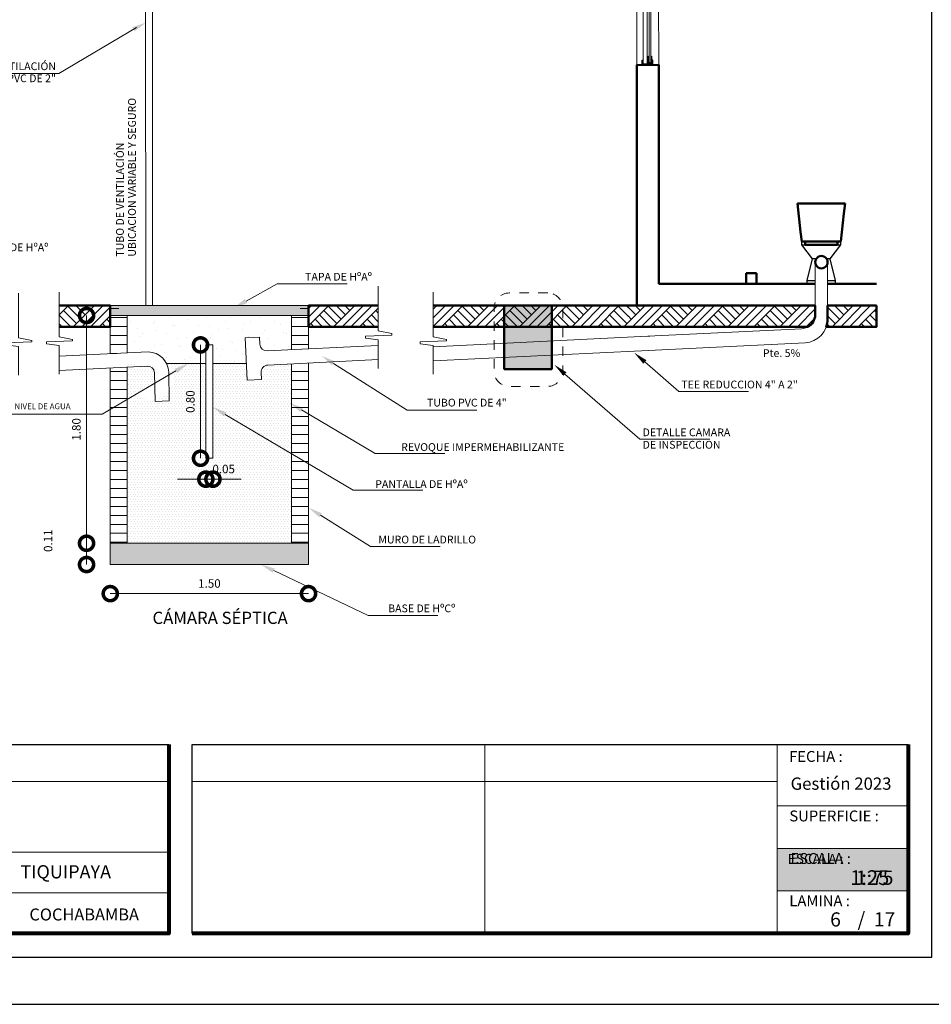
# Model space of a CAD drawing. Units: metres. Extents: x 0 to 6105, y 2343 to 5433.
# Drawn here: x 2953 to 2963, y 2388 to 2398 of the extents above; entities that cross this region are included whole.
import ezdxf

# ---------------------------------------------------------------- set-up
doc = ezdxf.new("R2010")
doc.units = ezdxf.units.M
doc.linetypes.add('segment', pattern=[0.1, 0.05, -0.05])
for name, color, linetype in [('001', 7, 'Continuous'), ('hatch', 7, 'Continuous'), ('muebles', 7, 'Continuous'), ('text', 7, 'Continuous')]:
    doc.layers.add(name, color=color, linetype=linetype)
for name, color, linetype, lineweight in [('COTAS', 7, 'Continuous', 5), ('P-0.10', 7, 'Continuous', 9), ('P-0.15', 7, 'Continuous', 15), ('P-0.20', 7, 'Continuous', 20), ('P-0.30', 7, 'Continuous', 30), ('P-0.40', 7, 'Continuous', 40), ('P-0.50', 7, 'Continuous', 50), ('Texto Carinbo', 7, 'Continuous', 5)]:
    doc.layers.add(name, color=color, linetype=linetype, lineweight=lineweight)
doc.styles.add('Arial', font='arial.ttf')
doc.styles.add('Arial (bold)', font='arialbd.ttf')
doc.styles.add('Estilo_Generado_1', font='calibri.ttf')
doc.styles.add('Estilo_Generado_2', font='calibrib.ttf')
doc.dimstyles.new('Esc. 50', dxfattribs={"dimtxt": 0.18, "dimasz": 0.3, "dimexe": 0.01, "dimexo": 0.01, "dimgap": 0.05, "dimtad": 1, "dimlfac": 0.5, "dimzin": 1, "dimdsep": 46, "dimtxsty": 'Arial', "dimblk": 'DOTSMALL', "dimcen": 0.05, "dimse1": 1, "dimse2": 1, "dimclrd": 250, "dimclre": 250, "dimadec": 0, "dimazin": 0, "dimtfac": 1, "dimtmove": 0, "dimatfit": 3, "dimldrblk": 'DOTSMALL', "dimfxl": 0.01, "dimtfill": 1, "dimlwd": -1, "dimlwe": -1, "dimarcsym": 0})
pattern_1 = [(0, (-0.5325136844905813, 0), (3.469446951953614e-17, 0.09525), [])]
pattern_2 = [(44.99999999999999, (334.4510247013325, -203.8764929215845), (-0.1378858186173511, 0.1378858186173511), []), (44.99999999999999, (334.4050627617937, -203.8305309820453), (-0.2757716372347022, 0.2757716372347023), []), (44.99999999999999, (334.359100822255, -203.7845690425065), (-0.2757716372347022, 0.2757716372347023), []), (135, (334.3131388827153, -203.7386071029673), (0.04596193953911702, 0.04596193953911705), [0.1949999947475746, -0.1949999947475746])]
pattern_3 = [(0, (334.4510247013325, -203.8764929215845), (0, 0.05196152473339326), [0, -0.030000000292328]), (0, (334.4660247014792, -203.8505121596841), (0, 0.05196152473339326), [0, -0.030000000292328])]
pattern_4 = [(44.99999999999999, (335.319293228964, -203.8764925763917), (-0.137885818387823, 0.1378858183878231), []), (44.99999999999999, (335.2733312895018, -203.8305306369287), (-0.2757716367756461, 0.2757716367756462), []), (44.99999999999999, (335.2273693500395, -203.7845686974665), (-0.2757716367756461, 0.2757716367756462), []), (135, (335.1814074105766, -203.7386067580036), (0.04596193946260767, 0.0459619394626077), [0.1949999944229729, -0.1949999944229729])]

# ---------------------------------------------------------------- blocks, each defined once
blk = doc.blocks.new('_DotSmall')
at = {"color": 0, "linetype": 'ByBlock', "const_width": 0.5}
blk.add_lwpolyline([(-0.0625, 0, 1), (0.0625, 0, 1)], format="xyb", close=True, dxfattribs=at)
blk = doc.blocks.new('*D83')
at = {"layer": 'COTAS', "color": 250, "transparency": 16777216}
blk.add_line((1.418402852543082, 3.388341637846224), (1.418402852543082, 0.9768053139023323), dxfattribs=at)
at = {"layer": 'Defpoints', "color": 0, "transparency": 16777216}
for p in [(1.760157251786282, 3.388341637846224), (1.418402852543082, 0.9768053139023323), (1.669806614779432, 0.9768053139023323)]:
    blk.add_point(p, dxfattribs=at)
at = {"layer": 'COTAS', "color": 250, "transparency": 16777216, "xscale": 0.3, "yscale": 0.3, "zscale": 0.3}
for p, rotation in [((1.418402852543082, 3.388341637846224), 90), ((1.418402852543082, 0.9768053139023323), 270)]:
    blk.add_blockref('_DotSmall', p, dxfattribs=dict(at, rotation=rotation))
at = {"layer": 'COTAS', "color": 0, "transparency": 16777216, "insert": (1.32245128364813, 2.182573475874279), "char_height": 0.09, "attachment_point": 5, "rotation": 90, "style": 'Arial', "bg_fill": 3, "box_fill_scale": 1.1, "bg_fill_color": 256, "bg_fill_true_color": 13158600, "bg_fill_transparency": 0}
blk.add_mtext('1.80', dxfattribs=at)
blk = doc.blocks.new('*D84')
at = {"layer": 'COTAS', "color": 250, "transparency": 16777216}
blk.add_line((1.418402852543082, 0.9768053139023323), (1.418402852543082, 0.7518053139833683), dxfattribs=at)
at = {"layer": 'Defpoints', "color": 0, "transparency": 16777216}
for p in [(1.669806614779432, 0.9768053139023323), (1.418402852543082, 0.7518053139833683), (1.669806614779432, 0.7518053139833683)]:
    blk.add_point(p, dxfattribs=at)
at = {"layer": 'COTAS', "color": 250, "transparency": 16777216, "xscale": 0.3, "yscale": 0.3, "zscale": 0.3}
for p, rotation in [((1.418402852543082, 0.9768053139023323), 90), ((1.418402852543082, 0.7518053139833683), 270)]:
    blk.add_blockref('_DotSmall', p, dxfattribs=dict(at, rotation=rotation))
at = {"layer": 'COTAS', "color": 0, "transparency": 16777216, "insert": (1.022451283648129, 1.004305313942851), "char_height": 0.09, "attachment_point": 5, "rotation": 90, "style": 'Arial', "bg_fill": 3, "box_fill_scale": 1.1, "bg_fill_color": 256, "bg_fill_true_color": 13158600, "bg_fill_transparency": 0}
blk.add_mtext('0.11', dxfattribs=at)
blk = doc.blocks.new('*D363')
at = {"layer": 'COTAS', "color": 250, "transparency": 16777216}
blk.add_line((1.669806614779432, 0.4435502247384591), (3.769806614779796, 0.4435502247384591), dxfattribs=at)
at = {"layer": 'Defpoints', "color": 0, "lineweight": 9, "transparency": 16777216}
for p in [(1.669806614779432, 0.7518053139833683), (3.769806614779796, 0.7518053139833683), (3.769806614779796, 0.4435502247384591)]:
    blk.add_point(p, dxfattribs=at)
at = {"layer": 'COTAS', "color": 250, "transparency": 16777216, "xscale": 0.3, "yscale": 0.3, "zscale": 0.3, "rotation": 180}
blk.add_blockref('_DotSmall', (1.669806614779432, 0.4435502247384591), dxfattribs=at)
at = {"layer": 'COTAS', "color": 250, "transparency": 16777216, "xscale": 0.3, "yscale": 0.3, "zscale": 0.3}
blk.add_blockref('_DotSmall', (3.769806614779796, 0.4435502247384591), dxfattribs=at)
at = {"layer": 'COTAS', "color": 0, "transparency": 16777216, "insert": (2.719806614779614, 0.5395017936334113), "char_height": 0.09, "attachment_point": 5, "style": 'Arial', "bg_fill": 3, "box_fill_scale": 1.1, "bg_fill_color": 256, "bg_fill_true_color": 13158600, "bg_fill_transparency": 0}
blk.add_mtext('1.50', dxfattribs=at)
blk = doc.blocks.new('ETJQRYK')
at = {"layer": 'P-0.30'}
for points in [[(0.03000000000020009, 0), (-0.03000000000020009, 0)], [(-0.03000000000020009, 0), (-0.03000000000020009, -0.02500000000009095), (-0.02500000000009095, -0.02500000000009095)], [(0.03000000000020009, 0), (0.03000000000020009, -0.02500000000009095), (0.02500000000009095, -0.02500000000009095)], [(-0.00250000000005457, -0.005000000000109139), (-0.02500000000009095, -0.005000000000109139)], [(-0.02500000000009095, -0.005000000000109139), (-0.02500000000009095, -0.02500000000009095)], [(-0.01899999999932334, -0.04814459705085028), (-0.02300000000013824, -0.04814459705085028), (-0.02300000000013824, -0.007664052385280229), (-0.004500000000007276, -0.007664052385280229), (-0.004500000000007276, -0.04814459705085028), (-0.008500000000822183, -0.04814459705085028)], [(-0.01899999999932334, -0.04814459705085028), (-0.01899999999932334, -0.01166405238609514), (-0.008500000000822183, -0.01166405238609514), (-0.008500000000822183, -0.04814459705085028)], [(-0.00250000000005457, -0.005000000000109139), (-0.00250000000005457, -0.02500000000009095), (0.00250000000005457, -0.02500000000009095), (0.00250000000005457, -0.005000000000109139)], [(0.02500000000009095, -0.005000000000109139), (0.00250000000005457, -0.005000000000109139)], [(0.02500000000009095, -0.005000000000109139), (0.02500000000009095, -0.02500000000009095)]]:
    blk.add_lwpolyline(points, dxfattribs=at)
blk = doc.blocks.new('*D206')
at = {"layer": 'COTAS', "color": 250, "transparency": 16777216}
for p, q in [((2955.377336611397, 2393.348669935378), (2955.077336611397, 2393.348669935378)), ((2955.377336611397, 2393.348669935378), (2955.452336611398, 2393.348669935378)), ((2955.452336611398, 2393.348669935378), (2955.752336611398, 2393.348669935378))]:
    blk.add_line(p, q, dxfattribs=at)
at = {"layer": 'Defpoints', "color": 0, "transparency": 16777216}
for p in [(2955.377336611397, 2393.569970616665), (2955.452336611398, 2393.569970616665), (2955.452336611398, 2393.348669935378)]:
    blk.add_point(p, dxfattribs=at)
at = {"layer": 'COTAS', "color": 0, "transparency": 16777216, "insert": (2955.565919080556, 2393.444621504273), "char_height": 0.09, "attachment_point": 5, "style": 'Arial', "bg_fill": 3, "box_fill_scale": 1.1, "bg_fill_color": 256, "bg_fill_true_color": 13158600, "bg_fill_transparency": 0}
blk.add_mtext('0.05', dxfattribs=at)
at = {"layer": 'COTAS', "color": 250, "transparency": 16777216, "xscale": 0.3, "yscale": 0.3, "zscale": 0.3}
blk.add_blockref('_DotSmall', (2955.377336611397, 2393.348669935378), dxfattribs=at)
at = {"layer": 'COTAS', "color": 250, "transparency": 16777216, "xscale": 0.3, "yscale": 0.3, "zscale": 0.3, "rotation": 180}
blk.add_blockref('_DotSmall', (2955.452336611398, 2393.348669935378), dxfattribs=at)
blk = doc.blocks.new('*D207')
at = {"layer": 'COTAS', "color": 250, "transparency": 16777216}
blk.add_line((2955.320488998563, 2394.769970616599), (2955.320488998563, 2393.569970616666), dxfattribs=at)
at = {"layer": 'Defpoints', "color": 0, "transparency": 16777216}
for p in [(2955.377336611398, 2394.769970616599), (2955.320488998563, 2393.569970616666), (2955.377336611398, 2393.569970616666)]:
    blk.add_point(p, dxfattribs=at)
at = {"layer": 'COTAS', "color": 250, "transparency": 16777216, "xscale": 0.3, "yscale": 0.3, "zscale": 0.3}
for p, rotation in [((2955.320488998563, 2394.769970616599), 90), ((2955.320488998563, 2393.569970616666), 270)]:
    blk.add_blockref('_DotSmall', p, dxfattribs=dict(at, rotation=rotation))
at = {"layer": 'COTAS', "color": 0, "transparency": 16777216, "insert": (2955.224537429668, 2394.169970616631), "char_height": 0.09, "attachment_point": 5, "rotation": 90, "style": 'Arial', "bg_fill": 3, "box_fill_scale": 1.1, "bg_fill_color": 256, "bg_fill_true_color": 13158600, "bg_fill_transparency": 0}
blk.add_mtext('0.80', dxfattribs=at)
blk = doc.blocks.new('0c')
at = {"layer": 'P-0.10', "lineweight": -3, "transparency": 33554687}
blk.add_lwpolyline([(0, -20.85000000000036), (16.13000000000056, -20.85000000000036), (16.13000000000056, 0), (0, 0)], close=True, dxfattribs=at)
at = {"layer": 'P-0.10', "lineweight": 30}
blk.add_lwpolyline([(1.200000000000273, -20.35000000000036), (15.63000000000011, -20.35000000000036), (15.63000000000011, -0.5000000000004547), (1.200000000000273, -0.5000000000004547)], close=True, dxfattribs=at)
for points in [[(1.450000000000273, -20.10000000000036), (1.450000000000273, -18.10000000000127), (7.547500000000767, -18.10000000000127)], [(7.797500000000763, -20.10000000000036), (7.797500000000763, -18.10000000000127), (15.38000000000011, -18.10000000000127)]]:
    blk.add_lwpolyline(points, dxfattribs=at)
at = {"layer": 'P-0.20'}
for p, q in [((10.89543457933226, -20.10000000000036), (10.89543457933226, -18.10000000000127)), ((13.99336915866375, -18.10000000000127), (13.99336915866375, -20.10000000000036)), ((7.797500000000763, -18.48999999999978), (13.99336915866376, -18.48999999999978)), ((13.99336915866375, -18.75000000000228), (15.38000000000011, -18.75000000000227)), ((13.99336915866375, -19.20000000000164), (15.38000000000011, -19.20000000000164)), ((13.99336915866375, -19.650000000001), (15.38000000000011, -19.650000000001))]:
    blk.add_line(p, q, dxfattribs=at)
at = {"layer": 'P-0.20', "color": 7, "linetype": 'Continuous', "lineweight": 5}
for p, q in [((7.547500000000763, -18.48999999999978), (1.450000000000273, -18.48999999999978)), ((7.547500000000763, -19.23802014560418), (1.450000000000273, -19.23802014560418)), ((7.547500000000763, -19.66901007280227), (1.450000000000273, -19.66901007280227))]:
    blk.add_line(p, q, dxfattribs=at)
at = {"layer": 'P-0.50', "lineweight": 80}
for points in [[(7.547500000000763, -18.10000000000127), (7.547500000000763, -20.10000000000036), (1.450000000000273, -20.10000000000036)], [(15.38000000000011, -18.10000000000127), (15.38000000000011, -20.10000000000036), (7.797500000000763, -20.10000000000036)]]:
    blk.add_lwpolyline(points, dxfattribs=at)
at = {"layer": 'Texto Carinbo', "attachment_point": 1}
for s, insert, char_height, style in [('FECHA :', (14.1190827966892, -18.16815456292625), 0.115, 'Estilo_Generado_1'), ('Gestión 2023', (14.13493256467277, -18.44865996507835), 0.13, 'Arial (bold)'), ('SUPERFICIE :', (14.12138375712617, -18.79832045987266), 0.115, 'Estilo_Generado_1'), ('ESCALA :', (14.13268298744548, -19.24873902607578), 0.115, 'Estilo_Generado_1'), ('1:75', (14.82634085052229, -19.43409356786334), 0.15, 'Arial (bold)'), ('LAMINA :', (14.12138375712617, -19.69639192526574), 0.115, 'Estilo_Generado_1'), ('COCHABAMBA', (6.071941999579717, -19.83548701535455), 0.127, 'Arial (bold)')]:
    blk.add_mtext(s, dxfattribs=dict(at, insert=insert, char_height=char_height, style=style))
at = {"layer": 'Texto Carinbo', "insert": (5.9765063229351, -19.37697723793998), "char_height": 0.14, "width": 1.286439444763794, "attachment_point": 1, "style": 'Arial (bold)'}
blk.add_mtext('TIQUIPAYA', dxfattribs=at)
blk = doc.blocks.new('DTULTU')
at = {"layer": 'P-0.10', "true_color": 0xffffff}
h = blk.add_hatch(color=7, dxfattribs=at)
h.dxf.hatch_style = 1
h.paths.add_polyline_path([(1.386630841335318, -0.4499999999993634), (1.386630841336228, 0), (0, 0), (0, -0.4499999999993634)])
blk.add_lwpolyline([(1.386630841335773, -0.4499999999993634), (0, -0.4499999999993634), (0, 0), (1.386630841335773, 0)])
at = {"layer": 'P-0.20'}
blk.add_lwpolyline([(1.386630841335773, 0), (0, 0), (0, -0.4499999999993634), (1.386630841335773, -0.4499999999993634)], dxfattribs=at)
at = {"layer": 'P-0.50'}
blk.add_line((1.386630841335773, 0), (1.386630841335773, -0.4499999999993634), dxfattribs=at)
at = {"layer": 'text', "color": 250, "attachment_point": 1}
for s, insert, char_height, style in [('ESCALA :', (0.1114851734109834, -0.05708849177472075), 0.1058333333333334, 'Arial'), ('1:25', (0.7723112180847238, -0.2306037860098513), 0.1562751956256765, 'Arial (bold)')]:
    blk.add_mtext(s, dxfattribs=dict(at, insert=insert, char_height=char_height, style=style))
blk = doc.blocks.new('CVP')
at = {"layer": 'COTAS'}
for name, p in [('0c', (0, 0)), ('DTULTU', (13.99336915866388, -19.20000000000164))]:
    blk.add_blockref(name, p, dxfattribs=at)
blk = doc.blocks.new('ASRYKWRY')
at = {"layer": '001', "linetype": 'Continuous', "lineweight": 20, "true_color": 0x848484}
for points in [[(3.769455977774456, 3.493341623324341), (1.670157251785682, 3.493341632123702), (1.670157251785682, 3.388341637846224), (3.769455977774456, 3.388341646645586)], [(6.346789904272574, 3.493341614525206), (5.842239338601064, 3.493341614525206), (5.842239338601064, 2.821454975588254), (6.346789904272574, 2.821454975588254)], [(1.669806614779432, 0.9768053139023323), (1.669806614779432, 0.7518053139833683), (3.769806614779796, 0.7518053139833683), (3.769806614779796, 0.9768053139023323)]]:
    blk.add_hatch(color=252, dxfattribs=at).paths.add_polyline_path(points)
at = {"layer": '001', "linetype": 'Continuous', "lineweight": 5, "true_color": 0x5b5b5b}
for points in [[(7.315951253491783, 2.877700883607576), (7.219136324874261, 2.994969248898261), (7.348750997465629, 2.915439150376415)], [(6.469759326660879, 2.749540186358135), (6.372944398043356, 2.86680855164882), (6.502559070634724, 2.787278453126973)]]:
    blk.add_hatch(color=251, dxfattribs=at).paths.add_polyline_path(points)
at = {"layer": 'hatch', "linetype": 'Continuous', "lineweight": 13, "true_color": 0x848484}
h = blk.add_hatch(dxfattribs=at)
h.set_pattern_fill('TIERRA', color=252, scale=1.000000009744267, style=0, pattern_type=2)
h.set_pattern_definition(pattern_2)
h.paths.add_polyline_path([(1.128968311419399, 3.493341622909611), (1.128968311418944, 3.2683416086129), (1.670157235720367, 3.268341608613355), (1.670157235720367, 3.493341622909611)])
h = blk.add_hatch(dxfattribs=at)
h.set_pattern_fill('TIERRA', color=252, scale=1.000000009744267, style=0, pattern_type=2)
h.set_pattern_definition(pattern_2)
h.paths.add_polyline_path([(4.508943281264479, 3.268341588907333), (4.508943281264933, 3.493341654243522), (3.769806614779796, 3.493341654243068), (3.769806614779796, 3.268341587945997)])
h = blk.add_hatch(dxfattribs=at)
h.set_pattern_fill('TIERRA', color=252, scale=1.000000008079643, style=0, pattern_type=2)
h.set_pattern_definition(pattern_4)
h.paths.add_polyline_path([(7.160223704366673, 3.268341591495992), (7.160223704366672, 3.493341654243067), (5.088987410168781, 3.493341654243067), (5.088987410168784, 3.268341588907333)])
h = blk.add_hatch(dxfattribs=at)
h.set_pattern_fill('TIERRA', color=252, scale=1.000000008079643, style=0, pattern_type=2)
h.set_pattern_definition(pattern_4)
edge = h.paths.add_edge_path()
edge.add_line((7.153963040156475, 3.268341591688396), (9.061440267731514, 3.268341591688396))
edge.add_arc((8.986355936148124, 3.398787532777467), 0.1505117948731528, 299.9246145512427, 357.7491793676422)
edge.add_line((9.136751607232673, 3.392876313362993), (9.136751606583294, 3.493341639930122))
edge.add_line((9.136751606583294, 3.493341639930122), (7.153963040156441, 3.493341639930122))
h = blk.add_hatch(dxfattribs=at)
h.set_pattern_fill('TIERRA', color=252, scale=1.000000008079643, style=0, pattern_type=2)
h.set_pattern_definition(pattern_4)
edge = h.paths.add_edge_path()
edge.add_line((9.78458707098131, 3.493341639930122), (9.267851618102151, 3.493341639930122))
edge.add_line((9.267851618102151, 3.493341639930122), (9.267851608292569, 3.349890173826957))
edge.add_arc((9.017851606272172, 3.349890173826762), 0.2500000020203963, -19.037948568059278, 4.462208380573429e-11, ccw=False)
edge.add_line((9.254177292056474, 3.268341591688396), (9.78458707098131, 3.268341591688396))
edge.add_line((9.78458707098131, 3.268341591688396), (9.78458707098131, 3.493341639930122))
at = {"layer": 'hatch', "linetype": 'Continuous', "lineweight": 20, "true_color": 0x848484}
h = blk.add_hatch(dxfattribs=at)
h.set_pattern_fill('ALFOMBRA', color=252, scale=1.000000009744267, style=0, pattern_type=2)
h.set_pattern_definition([(44.99999999999999, (334.4510247013325, -203.4764929176868), (-0.1272792218538212, 0.1272792218538213), [0, -0.120000001169312, 0, -0.1800000017539681]), (110, (334.8510247052302, -203.4764929176868), (0.1691446733896543, 0.06156362639851283), [0, -0.08800000085749549, 0, -0.1520000014811286])])
h.paths.add_polyline_path([(1.850157251784609, 3.019442247426468), (2.052281801527684, 3.029548475025877, -0.3319227029170849), (2.275724991853409, 2.879616182913651), (2.682306614778341, 2.879616182913651), (2.682306614778341, 3.076805313920431), (2.757306614778614, 3.076805313920431), (2.757306614778614, 2.879616182913651), (3.112510798001281, 2.879616182913651), (3.098892467766532, 3.151982787688667), (3.248705318595299, 3.159473430236176), (3.252450639867462, 3.084567004898872, 0.4142135622936903), (3.331102386533772, 3.013405900700036), (3.589455977772346, 3.026079083305831), (3.589455977772346, 3.388341637846224), (1.850157251784609, 3.388341637846224)])
h = blk.add_hatch(dxfattribs=at)
h.set_pattern_fill('ESCAYOLA', color=252, scale=1.000000009744267, style=0, pattern_type=2)
h.set_pattern_definition(pattern_3)
edge = h.paths.add_edge_path()
edge.add_line((2.682306614778341, 2.879616182913651), (2.275724991853409, 2.879616182913651))
edge.add_arc((2.109363655133407, 2.725508691498362), 0.2267712796312156, -222.81023399768537, 42.81023399768537, ccw=False)
edge.add_line((1.943002318413406, 2.879616182913651), (2.053708768385846, 2.879616182913651))
edge.add_line((2.053708768385846, 2.879616182913651), (1.850157251784609, 2.879616182913651))
edge.add_line((1.850157251784609, 2.879616182913651), (1.850157251784609, 2.842417314530849))
edge.add_line((1.850157251784609, 2.842417314530849), (1.850157251784609, 2.498831779318152))
edge.add_line((1.850157251784609, 2.498831779318152), (1.850157251784609, 0.9768053139023323))
edge.add_line((1.850157251784609, 0.9768053139023323), (3.589455977772346, 0.9768053139023323))
edge.add_line((3.589455977772346, 0.9768053139023323), (3.589455977772346, 2.875898789175608))
edge.add_line((3.589455977772346, 2.875898789175608), (3.338593029206791, 2.863593049890824))
edge.add_arc((3.342338350394371, 2.788686624441652), 0.07500000002913602, 92.86240516135017, 182.862405245542)
edge.add_line((3.267431924951111, 2.784941303144024), (3.271177246221001, 2.710034877808084))
edge.add_line((3.271177246221001, 2.710034877808084), (3.121364395389961, 2.702544235260575))
edge.add_line((3.121364395389961, 2.702544235260575), (3.112510798001281, 2.879616182913651))
edge.add_line((3.112510798001281, 2.879616182913651), (2.757306614778614, 2.879616182913651))
edge.add_line((2.757306614778614, 2.879616182913651), (2.757306614778614, 1.876805313987916))
edge.add_line((2.757306614778614, 1.876805313987916), (2.682306614778341, 1.876805313987916))
edge.add_line((2.682306614778341, 1.876805313987916), (2.682306614778341, 2.879616182913651))
h = blk.add_hatch(dxfattribs=at)
h.set_pattern_fill('ESCAYOLA', color=252, scale=1.000000009744267, style=0, pattern_type=2)
h.set_pattern_definition(pattern_3)
h.paths.add_polyline_path([(2.138957745901067, 2.782606183838197, 0.4142135623782392), (2.052627952981098, 2.852540849588877), (1.851308750535978, 2.842474889468122), (1.850157251784609, 2.498831779318152), (2.141255390254415, 2.670778940872424)])
at = {"layer": 'P-0.10', "linetype": 'Continuous', "lineweight": 13}
h = blk.add_hatch(dxfattribs=at)
h.set_pattern_fill('ANSI31', color=8, scale=0.03, angle=315, style=0)
h.set_pattern_definition(pattern_1)
h.paths.add_polyline_path([(1.850157251784609, 3.388341637846224), (1.760157251786282, 3.388341637846224), (1.760157251786282, 3.493341632123702), (1.670157251785682, 3.493341632123702), (1.671495782956541, 2.9836716241266), (1.851495782955922, 2.992671624132981)])
h = blk.add_hatch(dxfattribs=at)
h.set_pattern_fill('ANSI31', color=8, scale=0.03, angle=315, style=0)
h.set_pattern_definition(pattern_1)
h.paths.add_polyline_path([(3.769455977774456, 3.493341632123702), (3.679455977772491, 3.493341632123702), (3.679455977772491, 3.388341637846224), (3.589455977772346, 3.388341637846224), (3.589455977772346, 3.026079083270361), (3.769455977774456, 3.034908737435217)])
h = blk.add_hatch(dxfattribs=at)
h.set_pattern_fill('ANSI31', color=8, scale=0.03, angle=315, style=0)
h.set_pattern_definition(pattern_1)
h.paths.add_polyline_path([(1.851308750535978, 2.842474889468122), (1.671308750537051, 2.833474889469471), (1.670157251785682, 2.392508567369532), (1.850157251784609, 2.498831779318152)])
h = blk.add_hatch(dxfattribs=at)
h.set_pattern_fill('ANSI31', color=8, scale=0.03, angle=315, style=0)
h.set_pattern_definition(pattern_1)
h.paths.add_polyline_path([(3.769455973799509, 2.885136197305201), (3.589455977772346, 2.87613619894546), (3.589455977772346, 1.924850395031626), (3.769455973799509, 1.818249028996433)])
h = blk.add_hatch(dxfattribs=at)
h.set_pattern_fill('ANSI31', color=8, scale=0.03, angle=315, style=0)
h.set_pattern_definition(pattern_1)
h.paths.add_polyline_path([(1.850157251784609, 2.498831779318152), (1.670157251785682, 2.392508567369532), (1.670157251785682, 0.9768053139023323), (1.850157251784609, 0.9768053139023323)])
h = blk.add_hatch(dxfattribs=at)
h.set_pattern_fill('ANSI31', color=8, scale=0.03, angle=315, style=0)
h.set_pattern_definition(pattern_1)
h.paths.add_polyline_path([(3.589455977772346, 0.9768053139023323), (3.769455977774456, 0.9768053139023323), (3.769455977774456, 1.818249029678555), (3.589455977772346, 1.924850397487262)])
at = {"layer": 'P-0.15', "linetype": 'Continuous', "lineweight": 13}
for points in [[(1.92819842227883, 6.397093117975904), (2.04845478084727, 6.490170549214175), (1.904511490930337, 6.441126392615236)], [(3.12009689030878, 3.519544534605338), (2.97680576180823, 3.468626438624632), (3.095837446844364, 3.563265003497726)], [(4.021465906803101, 2.860822161158922), (3.908191523042902, 2.962281088622603), (4.04824856527172, 2.903044065393715)], [(2.352940301171444, 2.82485356561574), (2.494806631718134, 2.879616182913651), (2.378369600340434, 2.781803005334496)], [(2.873581795879332, 2.31975714204691), (2.757256819774071, 2.417703555599019), (2.899060363737377, 2.362778561981486)], [(3.68428651353657, 2.366550571922289), (3.567961537429944, 2.464496985610822), (3.709765081396434, 2.409571991992834)], [(3.883659813911223, 1.25281292045338), (3.769806614779796, 1.35362189352827), (3.910200389002753, 1.295187415980763)], [(3.390096304966178, 0.6649672777416527), (3.265259790044425, 0.7518053139833683), (3.411512072676274, 0.7101487440218079)]]:
    blk.add_hatch(color=256, dxfattribs=at).paths.add_polyline_path(points)
at = {"layer": 'muebles', "color": 251, "linetype": 'Continuous', "lineweight": 30, "true_color": 0x5b5b5b}
for p, q in [((8.949300442500286, 4.574341623259647), (8.949869967028166, 4.574341623259647)), ((8.993129348601768, 4.172384804897015), (8.949300442500286, 4.574341623259647)), ((9.411472703705217, 4.172384804897015), (9.45530044658776, 4.574341623259647)), ((9.45473092205988, 4.574341623259647), (9.45530044658776, 4.574341623259647)), ((8.993129348601768, 4.172384804897015), (8.995294496177426, 4.172384804897015)), ((8.994660144016004, 4.17123635684449), (8.995122581491023, 4.172384804895651)), ((8.994660144016004, 4.17123635684449), (8.996411950926122, 4.17123635684449)), ((8.994660144016004, 4.136782915270784), (8.994660144016004, 4.17123635684449)), ((8.996411950926122, 4.17123635684449), (9.030040313862575, 4.17123635684449)), ((9.061897657202628, 4.17123635684449), (9.062448266632487, 4.172384804897015)), ((9.34270555832193, 4.17123635684449), (9.342154948892071, 4.172384804897015)), ((9.374560866910656, 4.17123635684449), (9.408191264598436, 4.17123635684449)), ((9.408191264598436, 4.17123635684449), (9.409943071509238, 4.17123635684449)), ((9.40930665083968, 4.172384804897015), (9.411472703705217, 4.172384804897015)), ((9.409943071509238, 4.17123635684449), (9.409480634032853, 4.172384804898379)), ((9.409943071509238, 4.136782915270784), (9.409943071509238, 4.17123635684449)), ((9.10985017253244, 3.987484668450709), (8.994660144016004, 4.136782915270784)), ((8.994660144016004, 4.136782915270784), (8.996411950926122, 4.136782915270784)), ((8.996411950926122, 4.136782915270784), (9.030040313862575, 4.136782915270784)), ((9.2947530429928, 3.987484668450709), (9.409943071509238, 4.136782915270784)), ((9.374560866910656, 4.136782915270784), (9.408191264598436, 4.136782915270784)), ((9.408191264598436, 4.136782915270784), (9.409943071509238, 4.136782915270784)), ((9.051639234131388, 3.757795057957972), (9.10985017253244, 3.987484668450709)), ((9.111015717368659, 3.987484668450709), (9.10985017253244, 3.987484668450709)), ((9.118004333517723, 3.987484668450709), (9.111015717368659, 3.987484668450709)), ((9.127337997962385, 3.987484668450709), (9.118004333517723, 3.987484668450709)), ((9.139000425642292, 3.987484668450709), (9.127337997962385, 3.987484668450709)), ((9.146821555399764, 3.987484668450709), (9.139000425642292, 3.987484668450709)), ((9.26560278988363, 3.987484668450709), (9.25778166012684, 3.987484668450709)), ((9.277265217562173, 3.987484668450709), (9.26560278988363, 3.987484668450709)), ((9.28659888200752, 3.987484668450709), (9.277265217562173, 3.987484668450709)), ((9.293587498156583, 3.987484668450709), (9.28659888200752, 3.987484668450709)), ((9.2947530429928, 3.987484668450709), (9.293587498156583, 3.987484668450709)), ((9.352963981395217, 3.757795057957972), (9.2947530429928, 3.987484668450709)), ((9.051639234131388, 3.757795057957972), (9.053101399660347, 3.757795057957972)), ((9.051639234131388, 3.723341616383583), (9.051639234131388, 3.757795057957972)), ((9.053101399660347, 3.757795057957972), (9.059390921551058, 3.757795057957972)), ((9.059390921551058, 3.757795057957972), (9.067574162995465, 3.757795057957972)), ((9.067574162995465, 3.757795057957972), (9.077639491812372, 3.757795057957972)), ((9.077639491812372, 3.757795057957972), (9.089572949380663, 3.757795057957972)), ((9.089572949380663, 3.757795057957972), (9.105212420770254, 3.757795057957972)), ((9.105212420770254, 3.757795057957972), (9.13119406695778, 3.757795057957972)), ((9.27340914856678, 3.757795057957972), (9.299390794754986, 3.757795057957972)), ((9.299390794754986, 3.757795057957972), (9.315030266144579, 3.757795057957972)), ((9.315030266144579, 3.757795057957972), (9.32696372371287, 3.757795057957972)), ((9.32696372371287, 3.757795057957972), (9.337029052529777, 3.757795057957972)), ((9.337029052529777, 3.757795057957972), (9.3452122939735, 3.757795057957972)), ((9.3452122939735, 3.757795057957972), (9.35150181586421, 3.757795057957972)), ((9.35150181586421, 3.757795057957972), (9.352963981395217, 3.757795057957972)), ((9.352963981395217, 3.723341616383583), (9.352963981395217, 3.757795057957972))]:
    blk.add_line(p, q, dxfattribs=at)
at = {"layer": 'P-0.10'}
for p, q in [((7.248777709393506, 7.243341633687782), (7.248777709393506, 6.043341635685058)), ((7.314402709283652, 7.234485892298547), (7.314402709283652, 6.090216635607029)), ((7.356590209213834, 6.090216635607029), (7.356590209213834, 7.224815963397652)), ((7.473777709019101, 7.243341633687782), (7.478777710971386, 6.043341635685058))]:
    blk.add_line(p, q, dxfattribs=at)
at = {"layer": 'P-0.10', "linetype": 'Continuous', "lineweight": 20, "flags": 128}
for points in [[(4.508943281264479, 3.697863178326315), (4.508943281264479, 3.225115993368036), (4.650561220416208, 3.197433914747762), (4.650570179190041, 3.181508805091653), (4.373347494103896, 3.17070091414098), (4.373359611525544, 3.149160993823443), (4.508943281264479, 3.131376746708611), (4.508943281264479, 2.828697483376345)], [(0.6963524533184682, 3.625434427532582), (0.6963524533184682, 3.152687242574302), (0.8379703924701971, 3.125005163954029), (0.8379793512440301, 3.10908005429792), (0.5607566661578858, 3.098272163347247), (0.5607687835795332, 3.07673224302971), (0.6963524533184682, 3.058947995914878), (0.6963524533184682, 2.756268732582612)], [(5.088987410168784, 3.636206758246718), (5.088987410168784, 3.163459574075385), (5.230605349085, 3.135777495501191), (5.23061430785859, 3.119852385871591), (4.953391623233917, 3.109044494938909), (4.953403740655545, 3.087504574657229), (5.088987410168784, 3.069720327572), (5.088987410168784, 2.767041064743582)]]:
    blk.add_lwpolyline(points, dxfattribs=at)
at = {"layer": 'P-0.10', "color": 8, "linetype": 'Continuous', "lineweight": 13, "flags": 128}
blk.add_lwpolyline([(1.850157251784609, 2.992604697574734), (1.850157251784609, 3.388341637846224), (1.670157251785682, 3.388341637846224), (1.670157251785682, 3.493341632123702), (1.670157251785682, 3.493341632123702), (1.670157251785682, 2.983604697568353)], dxfattribs=at)
at = {"layer": 'P-0.15', "linetype": 'Continuous', "lineweight": 13}
for p, q in [((2.044806614779432, 3.493341614524979), (2.041868147546459, 8.463032595121867)), ((2.116868149025606, 3.493341630251281), (2.116868147546406, 8.463032595125808)), ((1.947435630119989, 6.43913632770365), (1.124344522574686, 5.951310244565335)), ((0.2703004690317439, 5.951310244565335), (1.124344522574686, 5.951310244565335)), ((9.136751607232673, 3.953031226876321), (9.136751607232673, 3.390293147082599)), ((9.267851608292569, 3.953031226876321), (9.267851608292569, 3.345163794730711)), ((3.10796716857589, 3.541404768982865), (3.438777294894173, 3.724963403051824)), ((3.438777294894173, 3.724963403051824), (4.177513154740829, 3.724963403051824)), ((1.816946545217675, 3.493341632123702), (3.544806614780342, 3.493341614524979)), ((1.816946545217675, 3.493341632123702), (2.044806614779432, 3.493341614524979)), ((3.394806614779796, 3.493341614524979), (3.694806614778614, 3.493341614524979)), ((8.99410081447988, 3.24860480130877), (7.288955213598054, 3.164961212663327)), ((3.248705318595299, 3.159473430236176), (3.098892467766532, 3.151982787688667)), ((3.121364395389961, 2.702544235260575), (3.098892467766532, 3.151982787688667)), ((3.252450639867462, 3.084567004898872), (3.248705318595299, 3.159473430236176)), ((7.288955213598054, 3.164961212663327), (5.088987410168784, 3.057044796676335)), ((7.385546716019999, 3.169699376893996), (7.288955213598082, 3.164961212662742)), ((4.508943281264479, 3.071183277151249), (3.331102386553326, 3.013405900700036)), ((9.030100287038596, 3.100190412454434), (7.296304418710138, 3.015141424074268)), ((4.508943281264479, 2.921002983099243), (3.338593029095833, 2.863593049890824)), ((7.296304418710138, 3.015141424074268), (5.088987410168784, 2.906864502874906)), ((2.682290369672742, 2.879616182913651), (2.266223810728903, 2.879616182913651)), ((3.112510798001281, 2.879616182913651), (2.757290369670741, 2.879616182913651)), ((4.03485723603832, 2.881933113276773), (4.815513410448844, 2.386738781537588)), ((7.332634261303064, 2.896323933021766), (7.692014519608663, 2.583973063575176)), ((2.365654950754347, 2.803328285543103), (1.585222436986228, 2.342338887764981)), ((2.145225644758071, 2.477545678512342), (2.138957757397989, 2.782606190762635)), ((2.295038494131191, 2.485036320986637), (2.288770606771109, 2.79009683323693)), ((3.271177246221001, 2.710034877808084), (3.267431924951111, 2.784941303144024)), ((6.486159198648762, 2.768409319742064), (7.280887616114362, 2.077681027265276)), ((3.271177246221001, 2.710034877808084), (3.121364395389961, 2.702544235260575)), ((7.692014519608663, 2.583973063575176), (8.429994185004434, 2.583973063575176)), ((2.145225644758071, 2.477545678512342), (2.295038494131191, 2.485036320986637)), ((1.585222436986228, 2.342338887764981), (0.4903839916289741, 2.342338887764981)), ((2.886321079808809, 2.341267852013971), (4.241579726907062, 1.538643266465897)), ((3.697025797466047, 2.388061282025774), (4.476089524939432, 1.926676510388916)), ((4.815513410448844, 2.386738781537588), (5.554249270298229, 2.386738781537588)), ((7.280887616114362, 2.077681027265276), (8.018867281510133, 2.077681027265276)), ((4.476089524939432, 1.926676510388916), (5.214825384788362, 1.926676510388916)), ((4.241579726907062, 1.538643266465897), (4.980315586755992, 1.538643266465897)), ((3.896930101457443, 1.274000168216389), (4.427003719724112, 0.9419971913634981)), ((4.427003719724112, 0.9419971913634981), (5.165739579572588, 0.9419971913634981)), ((3.400804188820317, 0.6875580108135182), (4.400690273712158, 0.2136174793408827)), ((4.400690273712158, 0.2136174793408827), (5.139426133561543, 0.2136174793408827))]:
    blk.add_line(p, q, dxfattribs=at)
at = {"layer": 'P-0.15', "linetype": 'Continuous', "lineweight": 13, "flags": 128}
blk.add_lwpolyline([(2.682306614778341, 3.076805313920431), (2.682306614778341, 1.876805313987916), (2.757306614778614, 1.876805313987916), (2.757306614778614, 3.076805313920431)], close=True, dxfattribs=at)
at = {"layer": 'P-0.15', "linetype": 'Continuous', "lineweight": 13}
for centre, radius, start, end in [((8.986751606020718, 3.398424658131465), 0.1500000012119361, 272.8083151447934, 0), ((9.017851606272416, 3.349890173826957), 0.2500000020199115, 272.8083151444018, 0), ((3.327357065284346, 3.088312326173309), 0.07500000000002965, 182.8624052283432, 272.8624052246909), ((2.064051332711429, 2.778860869525488), 0.2249999978076372, 2.86240522829114, 87.90556465283635), ((2.064051332711429, 2.778860869525488), 0.07499999926920965, 2.862405228343186, 92.86240522471695), ((3.342338350367086, 2.78868662441846), 0.07500000000002965, 92.86240522469086, 182.8624052283432)]:
    blk.add_arc(centre, radius, start, end, dxfattribs=at)
at = {"layer": 'P-0.20'}
blk.add_lwpolyline([(7.395683043876158, 7.220205008846912), (7.395683043876158, 6.066507624092222), (7.378434874450891, 6.066507624092222), (7.378434874450891, 7.220250929863243)], dxfattribs=at)
at = {"layer": 'P-0.40', "linetype": 'Continuous', "lineweight": 50}
for p, q in [((7.248777709393506, 3.493341639930122), (7.248777709393506, 6.043341635685058)), ((7.478777711253247, 3.723341616383583), (7.478777710971386, 6.043341635685058)), ((8.949869967028166, 4.574341623259647), (9.45473092205988, 4.574341623259647)), ((8.982716726413225, 4.2731025536503), (8.949869967028166, 4.574341623259647)), ((9.441764577638308, 4.470065774255616), (9.45473092205988, 4.574341623259647)), ((9.40930665083968, 4.172384804897015), (9.441764577638308, 4.470065774255616)), ((8.995294496177426, 4.172384804897015), (8.982716726413225, 4.2731025536503)), ((8.995294496177426, 4.172384804897015), (9.40930665083968, 4.172384804897015)), ((9.030040313862575, 4.17123635684449), (9.374560866910656, 4.17123635684449)), ((9.030040313862575, 4.136782915270784), (9.030040313862575, 4.17123635684449)), ((9.374560866910656, 4.136782915270784), (9.374560866910656, 4.17123635684449)), ((9.030040313862575, 4.136782915270784), (9.374560866910656, 4.136782915270784)), ((9.136751607232673, 3.953031226876321), (9.138985169337769, 3.9699968154201)), ((9.138985169337769, 3.9699968154201), (9.145533642087054, 3.985806227141124)), ((9.145533642087054, 3.985806227141124), (9.155950757880182, 3.999382076757736)), ((9.155950757880182, 3.999382076757736), (9.169526607496794, 4.009799192552911)), ((9.169526607496794, 4.009799192552911), (9.1853360192185, 4.016347665301515)), ((9.1853360192185, 4.016347665301515), (9.202301607763644, 4.01858122740661)), ((9.219267196306058, 4.016347665301515), (9.202301607763644, 4.01858122740661)), ((9.235076608028447, 4.009799192552911), (9.219267196306058, 4.016347665301515)), ((9.248652457645058, 3.999382076757736), (9.235076608028447, 4.009799192552911)), ((9.25906957343955, 3.985806227141124), (9.248652457645058, 3.999382076757736)), ((9.265618046187473, 3.9699968154201), (9.25906957343955, 3.985806227141124)), ((9.267851608292569, 3.953031226876321), (9.265618046187473, 3.9699968154201)), ((9.138985169337769, 3.936065638333224), (9.136751607232673, 3.953031226876321)), ((9.145533642087054, 3.9202562266122), (9.138985169337769, 3.936065638333224)), ((9.155950757880182, 3.906680376995589), (9.145533642087054, 3.9202562266122)), ((9.169526607496794, 3.896263261199731), (9.155950757880182, 3.906680376995589)), ((9.1853360192185, 3.88971478845181), (9.169526607496794, 3.896263261199731)), ((9.202301607763644, 3.887481226346714), (9.1853360192185, 3.88971478845181)), ((9.202301607763644, 3.887481226346714), (9.219267196306058, 3.88971478845181)), ((9.219267196306058, 3.88971478845181), (9.235076608028447, 3.896263261199731)), ((9.235076608028447, 3.896263261199731), (9.248652457645058, 3.906680376995589)), ((9.248652457645058, 3.906680376995589), (9.25906957343955, 3.9202562266122)), ((9.25906957343955, 3.9202562266122), (9.265618046187473, 3.936065638333224)), ((9.265618046187473, 3.936065638333224), (9.267851608292569, 3.953031226876321)), ((7.478777711253247, 3.838341617313113), (7.478777711253247, 3.723341616383583)), ((8.51377771961492, 3.838341617313113), (8.404125004633022, 3.838341617313113)), ((8.404125004633022, 3.838341617313113), (8.404125004633022, 3.723341616383583)), ((8.51377771961492, 3.838341617313113), (8.51377771961492, 3.723341616383583)), ((7.478777711253247, 3.723341616383583), (7.523706852106846, 3.723341616383583)), ((7.523706852106846, 3.723341616383583), (7.507527711484776, 3.723341616383583)), ((7.523706852106846, 3.723341616383583), (9.136751607232673, 3.723341616383583)), ((8.48502771938339, 3.723341616383583), (7.598706851982953, 3.723341616383583)), ((9.267851608292569, 3.723341616383583), (9.78458707098131, 3.723341616383583))]:
    blk.add_line(p, q, dxfattribs=at)
at = {"layer": 'P-0.40'}
blk.add_line((7.248777709393506, 6.043341635685058), (7.478777710971386, 6.043341635685057), dxfattribs=at)
at = {"layer": 'P-0.40', "linetype": 'segment', "lineweight": 20, "flags": 128}
blk.add_lwpolyline([(6.30290055356145, 3.627481425382018), (5.895640920913136, 3.627481425382018, 0.414213562373095), (5.735640919620975, 3.467481424089174), (5.735640919620975, 2.797975751971043, 0.414213562373095), (5.895640920913136, 2.637975750678882), (6.30290055356145, 2.637975750678882, 0.4142135623730951), (6.462900554853611, 2.797975751971043), (6.462900554853611, 3.467481424089174, 0.414213562373095)], format="xyb", close=True, dxfattribs=at)
at = {"layer": 'P-0.40', "linetype": 'Continuous', "lineweight": 50, "flags": 128}
for points in [[(1.128968311418944, 3.268341608613355), (1.670157235720367, 3.268341608613355), (1.670157235720367, 3.493341622909611), (1.128968311418944, 3.493341622909611)], [(4.508943281264479, 3.493341654243068), (3.769806614779796, 3.493341654243068), (3.769806614779796, 3.268341587945997), (4.508943281264479, 3.268341588907333)], [(7.153963040156441, 3.493341639930122), (5.088987410168784, 3.493341654243067)], [(5.088987410168784, 3.268341588907333), (7.153963040156475, 3.268341591688396)]]:
    blk.add_lwpolyline(points, dxfattribs=at)
at = {"layer": 'P-0.40', "linetype": 'Continuous', "lineweight": 20, "flags": 128}
for points in [[(3.589455977772346, 3.026079083270361), (3.589455977772346, 3.388341637846224), (3.769455977774456, 3.388341637846224), (3.769455977774456, 3.493341632123702), (3.769455977774456, 3.493341632123702), (3.769455977774456, 3.034908737435217)], [(1.850157251784609, 2.992604701737491), (1.850157251784609, 3.388341637846224)], [(1.670157251785682, 2.834147881371337), (1.670157251785682, 0.9768053139023323), (1.850157251784609, 0.9768053139023323), (1.850157251784609, 2.843199542394814)], [(1.670157251785682, 2.833417314531744), (1.670157251785682, 2.721978547924209)], [(1.850157251784609, 2.730978547921495), (1.850157251784609, 2.842417314530849)], [(3.769455977774456, 2.884728443360018), (3.769455977774456, 0.9768053139023323), (3.589455977772346, 0.9768053139023323), (3.589455977772346, 2.875898789175608)], [(3.589455977772346, 2.737615383800858), (3.589455977772346, 2.87613619894546)], [(3.769455977774456, 2.885136197503925), (3.769455977774456, 2.746445037985268)]]:
    blk.add_lwpolyline(points, dxfattribs=at)
at = {"layer": 'P-0.40', "linetype": 'Continuous', "lineweight": 50, "flags": 128}
blk.add_lwpolyline([(6.346789904272574, 3.493341614525206), (5.842239338601064, 3.493341614525206), (5.842239338601064, 2.821454975588254), (6.346789904272574, 2.821454975588254)], close=True, dxfattribs=at)
blk.add_lwpolyline([(7.153963040156475, 3.268341591688396), (9.061440267731514, 3.268341591688396, 0.257801067777802), (9.136751607232673, 3.392876313362993), (9.136751606583294, 3.493341639930122), (7.153963040156441, 3.493341639930122)], format="xyb", dxfattribs=at)
blk.add_lwpolyline([(9.78458707098131, 3.493341639930122), (9.267851618102151, 3.493341639930122), (9.267851608292569, 3.349890173826957, -0.0832603196751285), (9.254177292056474, 3.268341591688396), (9.78458707098131, 3.268341591688396)], format="xyb", close=True, dxfattribs=at)
at = {"layer": 'P-0.40', "linetype": 'Continuous', "lineweight": 20, "flags": 128}
blk.add_lwpolyline([(1.669806614779432, 0.7518053139833683), (3.769806614779796, 0.7518053139833683), (3.769806614779796, 0.9768053139023323), (1.669806614779432, 0.9768053139023323)], close=True, dxfattribs=at)
at = {"color": 1, "xscale": 1.87499999687883, "yscale": 1.87499999687883, "zscale": 1.87499999687883, "rotation": 180}
blk.add_blockref('ETJQRYK', (7.361277709206304, 6.043341635685058), dxfattribs=at)
at = {"layer": 'text', "linetype": 'Continuous', "lineweight": 20, "style": 'Estilo_Generado_2'}
for s, insert, char_height, attachment_point, line_spacing_factor in [('\\A1;TUBO DE VENTILACIÓN\\P PVC DE 2" ', (1.094614771522634, 6.068339598073386), 0.08216371849886636, 3, 0.9291161782354538), ('\\A1;TEE REDUCCION 4" A 2"', (7.719306559921357, 2.6988909730715), 0.08216371836209467, 1, 0.9616155140636268), ('\\A1;{\\fCalibri|b1|i0|c0|p34;DETALLE CAMARA\\P\\fCalibri|b1|i0|c0|p34;DE INSPECCION}', (7.308179656427056, 2.192598936761601), 0.08216371836209467, 1, 0.9616155140636268)]:
    blk.add_mtext(s, dxfattribs=dict(at, insert=insert, char_height=char_height, attachment_point=attachment_point, line_spacing_factor=line_spacing_factor))
at = {"layer": 'text', "linetype": 'Continuous', "lineweight": 20, "insert": (1.731278658613615, 4.011568671135633), "char_height": 0.08216371849886636, "attachment_point": 1, "rotation": 90.00000000000001, "line_spacing_factor": 0.9291161782354538, "style": 'Estilo_Generado_2'}
blk.add_mtext('\\A1;TUBO DE VENTILACIÓN\\PUBICACION VARIABLE Y SEGURO', dxfattribs=at)
at = {"layer": 'text', "linetype": 'Continuous', "lineweight": 20, "attachment_point": 3, "style": 'Estilo_Generado_2'}
for s, insert, char_height in [('\\A1;{\\fCalibri|b1|i0|c0|p34;TAPA DE HºAº  }', (4.441938873407473, 3.839881312739671), 0.08216371849886636), ('\\A1;{\\fCalibri|b1|i0|c0|p34;Pte. 5% }', (8.978832203437074, 3.031254829667882), 0.08216371836209466), ('\\A1;{\\fCalibri|b1|i0|c0|p34;TUBO PVC DE 4" }', (5.869503389523985, 2.507046631159483), 0.08216371849886636), ('\\A1;{\\fCalibri|b1|i0|c0|p34;REVOQUE IMPERMEHABILIZANTE}', (6.479563060917151, 2.036527607892367), 0.08216371849886636), ('\\A1;{\\fCalibri|b1|i0|c0|p34;PANTALLA DE HºAº  }', (5.455587258064284, 1.644669547317335), 0.08216371849886636), ('\\A1;MURO DE LADRILLO', (5.543570142532275, 1.057046562999403), 0.08216371849886636), ('\\A1;BASE DE HºCº  ', (5.325639234286214, 0.3286668509786068), 0.08216371849886636), ('\\A1;{\\fCalibri|b1|i0|c0|p34;CÁMARA SÉPTICA }', (3.549379361144716, 0.252156806266612), 0.1297995206121904)]:
    blk.add_mtext(s, dxfattribs=dict(at, insert=insert, char_height=char_height))
at = {"layer": 'Texto Carinbo', "linetype": 'Continuous', "lineweight": 20, "insert": (1.015469727046366, 4.150950196411941), "char_height": 0.08216371769824117, "attachment_point": 3, "style": 'Estilo_Generado_2'}
blk.add_mtext('\\A1;{\\fCalibri|b1|i0|c0|p34;TAPA DE HºAº  }', dxfattribs=at)
at = {"layer": 'COTAS'}
dim = blk.add_linear_dim(base=(1.418402852543082, 0.9768053139023323), p1=(1.760157251786282, 3.388341637846224), p2=(1.669806614779432, 0.9768053139023323), angle=90, text='1.80', dimstyle='Esc. 50', override={"dimtxt": 0.09, "dimtmove": 1}, dxfattribs=at)
dim.commit()
dim.dimension.update_dxf_attribs({"geometry": '*D83', "text_midpoint": (1.32245128364813, 2.182573475874279)})
at = {"layer": 'P-0.10', "linetype": 'Continuous', "lineweight": 20, "flags": 128}
blk.add_lwpolyline([(1.128968311418944, 3.63620675848415), (1.128968311418944, 3.16345957352587), (1.270586250570673, 3.135777494905597), (1.270595209344506, 3.119852385249487), (0.993372524258362, 3.109044494298814), (0.9933846416800094, 3.087504573981278), (1.128968311418944, 3.069720326866445), (1.128968311418944, 2.76704106353418)], dxfattribs=at)
at = {"layer": 'P-0.15', "linetype": 'Continuous', "lineweight": 13}
for p, q in [((2.072274329388861, 3.003710555625275), (1.128968311418944, 2.956545254694902)), ((2.06030601147792, 2.853767294268437), (1.128968311418944, 2.806933110050068))]:
    blk.add_line(p, q, dxfattribs=at)
at = {"layer": 'P-0.40', "linetype": 'Continuous', "lineweight": 20, "flags": 128}
blk.add_lwpolyline([(1.670157251785682, 3.388341637846224), (3.769455977774456, 3.388341646645586), (3.769455977774456, 3.493341623324341), (1.670157251785682, 3.493341632123702)], close=True, dxfattribs=at)
at = {"layer": 'Texto Carinbo', "linetype": 'Continuous', "lineweight": 20, "insert": (1.248912313067031, 2.458069378400019), "char_height": 0.06162278827368089, "attachment_point": 3, "style": 'Estilo_Generado_2'}
blk.add_mtext('\\A1;{\\fCalibri|b1|i0|c0|p34;NIVEL DE AGUA }', dxfattribs=at)
at = {"layer": 'COTAS'}
dim = blk.add_linear_dim(base=(1.418402852543082, 0.7518053139833683), p1=(1.669806614779432, 0.9768053139023323), p2=(1.669806614779432, 0.7518053139833683), angle=90, dimstyle='Esc. 50', override={"dimtxt": 0.09, "dimtmove": 1}, dxfattribs=at)
dim.commit()
dim.dimension.update_dxf_attribs({"geometry": '*D84', "text_midpoint": (1.022451283648129, 1.004305313942851)})
dim = blk.add_linear_dim(base=(3.769806614779796, 0.4435502247384591), p1=(1.669806614779432, 0.7518053139833683), p2=(3.769806614779796, 0.7518053139833683), text='1.50', dimstyle='Esc. 50', override={"dimtxt": 0.09, "dimtmove": 1}, dxfattribs=at)
dim.commit()
dim.dimension.update_dxf_attribs({"geometry": '*D363', "text_midpoint": (2.719806614779614, 0.5395017936334113)})

msp = doc.modelspace()

# ---------------------------------------------------------------- block references
msp.add_blockref('ASRYKWRY', (2952.695029996619, 2391.693165302677))

# ---------------------------------------------------------------- texts
at = {"layer": 'Texto Carinbo', "char_height": 0.15, "width": 0.803554903205963, "style": 'Arial (bold)'}
for s, insert, attachment_point in [('6', (2962.046795205737, 2388.762295647849), 2), ('/  17', (2962.280934427632, 2388.763512651494), 1)]:
    msp.add_mtext(s, dxfattribs=dict(at, insert=insert, attachment_point=attachment_point))

# ---------------------------------------------------------------- next in the draw order: dimensions: what is measured, and where the dimension line sits
at = {"layer": 'COTAS'}
dim = msp.add_linear_dim(base=(2955.452336611398, 2393.348669935378), p1=(2955.377336611397, 2393.569970616665), p2=(2955.452336611398, 2393.569970616665), text='0.05', dimstyle='Esc. 50', override={"dimtxt": 0.09, "dimtmove": 1}, dxfattribs=at)
dim.commit()
dim.dimension.update_dxf_attribs({"geometry": '*D206', "text_midpoint": (2955.565919080556, 2393.348669935378), "dimtype": 160})

# ---------------------------------------------------------------- next in the draw order: dimensions: what is measured, and where the dimension line sits
dim = msp.add_aligned_dim(p1=(2955.377336611397, 2394.769970616598), p2=(2955.377336611397, 2393.569970616665), distance=-0.056847612833735184, text='0.80', dimstyle='Esc. 50', override={"dimtxt": 0.09, "dimtmove": 1}, dxfattribs=at)
dim.commit()
dim.dimension.update_dxf_attribs({"geometry": '*D207', "text_midpoint": (2955.224537429668, 2394.169970616631)})

# ---------------------------------------------------------------- next in the draw order: block references
msp.add_blockref('CVP', (2947.436399188867, 2408.638646747391), dxfattribs=at)

doc.saveas('drawing.dxf')
